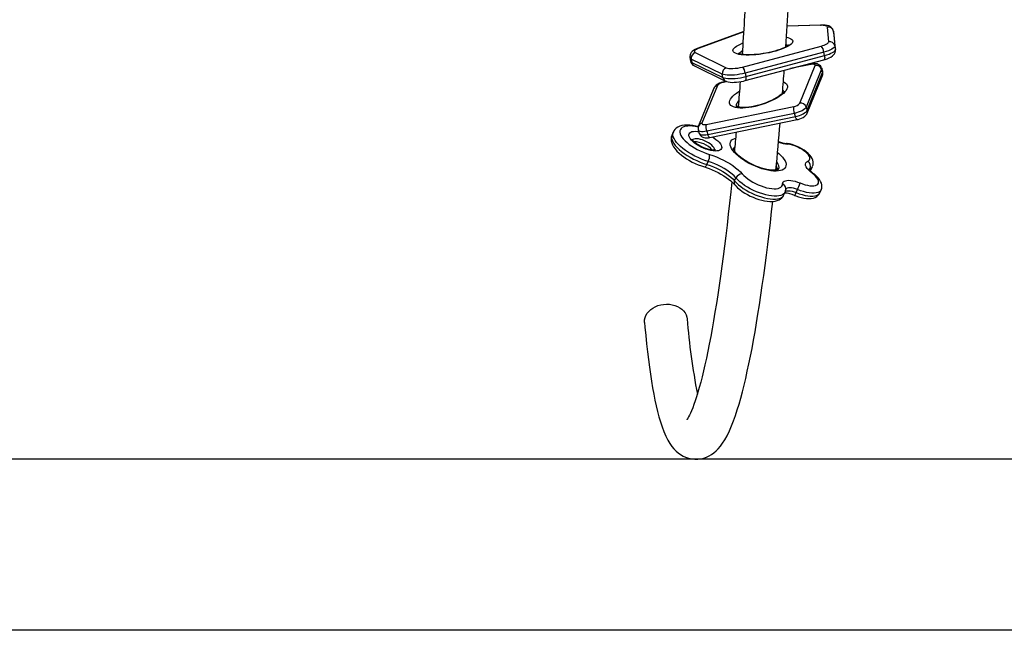
# Model space of a CAD drawing. Extents: x 3636 to 3934, y -917 to -594.
# Drawn here: x 3740 to 3774, y -833 to -812 of the extents above; entities that cross this region are included whole.
import ezdxf

# ---------------------------------------------------------------- set-up
doc = ezdxf.new("R2010")
doc.units = 0
doc.header["$LTSCALE"] = 36
doc.header["$MEASUREMENT"] = 0
doc.layers.add('CONSTRUCTION', color=7, linetype='CONTINUOUS')
doc.layers.add('CONTOUR', color=7, linetype='CONTINUOUS')

msp = doc.modelspace()

# ---------------------------------------------------------------- linework, layer by layer
at = {"layer": 'CONSTRUCTION'}
for points in [[(3728.835, -726.595), (3841.089, -726.595), (3841.089, -833.447), (3728.835, -833.447)], [(3734.835, -732.595), (3835.089, -732.595), (3835.089, -827.447), (3734.835, -827.447)]]:
    msp.add_lwpolyline(points, close=True, dxfattribs=at)
at = {"layer": 'CONTOUR', "linetype": 'Continuous', "lineweight": 25}
for p, q in [((3767.627, -812.225), (3766.461, -812.26)), ((3767.652, -812.216), (3766.462, -812.251)), ((3767.92, -812.802), (3767.875, -812.288)), ((3764.947, -812.445), (3763.339, -813.03)), ((3764.946, -812.455), (3763.373, -813.027)), ((3768.109, -812.553), (3768.089, -812.434)), ((3768.089, -812.434), (3768.09, -812.437)), ((3768.09, -812.437), (3768.135, -812.951)), ((3768.11, -812.556), (3768.09, -812.437)), ((3768.111, -812.57), (3768.108, -812.553)), ((3768.11, -812.556), (3768.109, -812.553)), ((3768.155, -813.07), (3768.11, -812.556)), ((3768.111, -812.57), (3768.11, -812.556)), ((3768.157, -813.084), (3768.111, -812.57)), ((3764.893, -813.689), (3767.653, -812.954)), ((3768.135, -812.951), (3768.155, -813.07)), ((3763.052, -813.359), (3763.072, -813.478)), ((3763.24, -813.184), (3764.329, -813.714)), ((3767.754, -813.167), (3764.993, -813.902)), ((3765.013, -814.021), (3767.774, -813.286)), ((3767.774, -813.286), (3767.754, -813.167)), ((3768.157, -813.084), (3768.155, -813.07)), ((3764.188, -813.938), (3763.099, -813.408)), ((3763.099, -813.408), (3763.119, -813.527)), ((3763.119, -813.527), (3764.208, -814.057)), ((3763.207, -813.65), (3764.297, -814.18)), ((3764.991, -814.167), (3767.751, -813.432)), ((3767.295, -813.598), (3766.577, -813.745)), ((3767.31, -813.582), (3766.79, -813.688)), ((3766.902, -814.96), (3767.441, -813.638)), ((3767.709, -813.841), (3767.674, -813.73)), ((3764.208, -814.057), (3764.188, -813.938)), ((3764.993, -813.902), (3765.013, -814.021)), ((3767.671, -813.769), (3767.132, -815.091)), ((3767.163, -815.31), (3767.703, -813.988)), ((3767.167, -815.203), (3767.706, -813.881)), ((3767.706, -813.881), (3767.671, -813.769)), ((3764.014, -814.339), (3763.475, -815.66)), ((3764.35, -814.2), (3764.222, -814.226)), ((3764.325, -814.192), (3764.237, -814.21)), ((3763.893, -814.435), (3763.354, -815.757)), ((3766.306, -814.585), (3766.311, -814.588)), ((3763.621, -815.701), (3766.694, -815.073)), ((3767.132, -815.091), (3767.167, -815.203)), ((3766.715, -815.316), (3763.642, -815.944)), ((3763.677, -816.056), (3766.75, -815.428)), ((3766.75, -815.428), (3766.715, -815.316)), ((3763.746, -816.163), (3766.819, -815.535)), ((3762.472, -815.964), (3762.424, -816.068)), ((3763.347, -815.904), (3763.382, -816.016)), ((3763.642, -815.944), (3763.677, -816.056)), ((3764.609, -816.62), (3764.626, -816.618)), ((3763.647, -817.106), (3763.695, -817.002)), ((3767.305, -817.278), (3767.353, -817.174)), ((3766.071, -817.277), (3766.086, -817.301)), ((3767.247, -817.296), (3767.269, -817.248)), ((3764.62, -817.684), (3764.668, -817.579)), ((3766.34, -818.187), (3766.388, -818.083)), ((3766.78, -818.092), (3766.828, -817.988)), ((3767.607, -818.106), (3767.655, -818.002))]:
    msp.add_line(p, q, dxfattribs=at)
at = {"layer": 'CONTOUR', "linetype": 'Continuous', "lineweight": 25, "flags": 128}
for points in [[(3767.627, -812.225), (3767.643, -812.217), (3767.652, -812.216)], [(3767.875, -812.288), (3767.869, -812.273), (3767.856, -812.26), (3767.834, -812.248), (3767.805, -812.239), (3767.769, -812.232), (3767.727, -812.227), (3767.679, -812.225), (3767.627, -812.225)], [(3768.088, -812.434), (3768.081, -812.402), (3768.061, -812.357), (3768.033, -812.32), (3768, -812.29), (3767.963, -812.267), (3767.92, -812.248), (3767.867, -812.232), (3767.796, -812.221), (3767.726, -812.216), (3767.652, -812.216)], [(3766.441, -812.645), (3766.485, -812.654), (3766.546, -812.673), (3766.594, -812.694), (3766.629, -812.719), (3766.651, -812.748), (3766.66, -812.778), (3766.655, -812.811), (3766.636, -812.846), (3766.604, -812.881), (3766.559, -812.918), (3766.501, -812.955), (3766.432, -812.992), (3766.352, -813.028), (3766.263, -813.064), (3766.165, -813.097), (3766.06, -813.129), (3765.949, -813.158), (3765.834, -813.185), (3765.715, -813.208), (3765.596, -813.228), (3765.476, -813.245), (3765.359, -813.257), (3765.244, -813.265), (3765.134, -813.27), (3765.031, -813.27), (3764.935, -813.265), (3764.848, -813.257), (3764.771, -813.244), (3764.705, -813.228), (3764.651, -813.208), (3764.609, -813.184), (3764.58, -813.158), (3764.565, -813.128), (3764.563, -813.097), (3764.575, -813.063), (3764.6, -813.028), (3764.639, -812.991), (3764.69, -812.954), (3764.754, -812.917), (3764.828, -812.881), (3764.913, -812.845), (3764.917, -812.843)], [(3763.339, -813.03), (3763.304, -813.043), (3763.238, -813.073), (3763.176, -813.11), (3763.131, -813.145), (3763.099, -813.181), (3763.074, -813.221), (3763.056, -813.266), (3763.049, -813.314), (3763.052, -813.359)], [(3763.373, -813.027), (3763.322, -813.048), (3763.278, -813.07), (3763.244, -813.091), (3763.221, -813.113), (3763.208, -813.133), (3763.208, -813.152), (3763.218, -813.169), (3763.24, -813.184)], [(3763.373, -813.027), (3763.352, -813.027), (3763.339, -813.03)], [(3766.513, -812.915), (3766.512, -812.917), (3766.502, -812.927), (3766.482, -812.942), (3766.451, -812.963), (3766.408, -812.988), (3766.353, -813.015), (3766.288, -813.043), (3766.212, -813.072), (3766.127, -813.101), (3766.035, -813.128), (3765.936, -813.154), (3765.833, -813.178), (3765.726, -813.2), (3765.618, -813.218), (3765.51, -813.234), (3765.403, -813.246), (3765.3, -813.255), (3765.2, -813.26), (3765.107, -813.261), (3765.022, -813.259), (3764.946, -813.254), (3764.88, -813.246), (3764.826, -813.237), (3764.786, -813.226), (3764.762, -813.218), (3764.75, -813.212), (3764.748, -813.211)], [(3767.653, -812.954), (3767.711, -812.937), (3767.764, -812.918), (3767.811, -812.899), (3767.85, -812.879), (3767.881, -812.859), (3767.904, -812.839), (3767.917, -812.82), (3767.92, -812.802)], [(3768.135, -812.951), (3768.13, -812.977), (3768.112, -813.004), (3768.08, -813.032), (3768.035, -813.061), (3767.979, -813.089), (3767.912, -813.117), (3767.836, -813.143), (3767.754, -813.167)], [(3767.751, -813.432), (3767.791, -813.421), (3767.863, -813.398), (3767.931, -813.371), (3767.994, -813.339), (3768.056, -813.297), (3768.093, -813.262), (3768.122, -813.224), (3768.143, -813.182), (3768.155, -813.135), (3768.157, -813.084)], [(3767.774, -813.286), (3767.778, -813.32), (3767.78, -813.352), (3767.778, -813.379), (3767.774, -813.402), (3767.767, -813.419), (3767.758, -813.429), (3767.751, -813.432)], [(3767.774, -813.286), (3767.856, -813.262), (3767.932, -813.236), (3767.999, -813.208), (3768.055, -813.18), (3768.1, -813.151), (3768.132, -813.123), (3768.15, -813.096), (3768.155, -813.07)], [(3764.329, -813.714), (3764.369, -813.728), (3764.423, -813.737), (3764.488, -813.741), (3764.563, -813.74), (3764.643, -813.734), (3764.728, -813.723), (3764.812, -813.708), (3764.893, -813.689)], [(3767.31, -813.582), (3767.302, -813.587), (3767.295, -813.598)], [(3767.441, -813.638), (3767.444, -813.624), (3767.44, -813.612), (3767.429, -813.602), (3767.411, -813.595), (3767.388, -813.591), (3767.361, -813.59), (3767.329, -813.593), (3767.295, -813.598)], [(3767.673, -813.729), (3767.656, -813.687), (3767.628, -813.649), (3767.594, -813.619), (3767.556, -813.597), (3767.515, -813.582), (3767.469, -813.573), (3767.414, -813.57), (3767.349, -813.575), (3767.31, -813.582)], [(3767.674, -813.729), (3767.676, -813.741), (3767.671, -813.769)], [(3764.993, -813.902), (3764.901, -813.924), (3764.806, -813.943), (3764.709, -813.958), (3764.614, -813.969), (3764.522, -813.975), (3764.436, -813.977), (3764.357, -813.974), (3764.289, -813.966), (3764.232, -813.954), (3764.188, -813.938)], [(3764.208, -814.057), (3764.252, -814.073), (3764.309, -814.085), (3764.377, -814.093), (3764.455, -814.096), (3764.542, -814.094), (3764.634, -814.088), (3764.729, -814.077), (3764.826, -814.062), (3764.921, -814.043), (3765.013, -814.021)], [(3765.013, -814.021), (3765.018, -814.055), (3765.019, -814.087), (3765.018, -814.114), (3765.013, -814.137), (3765.006, -814.154), (3764.997, -814.164), (3764.991, -814.167)], [(3767.706, -813.881), (3767.712, -813.853), (3767.709, -813.841)], [(3764.237, -814.21), (3764.204, -814.217), (3764.143, -814.236), (3764.084, -814.26), (3764.028, -814.29), (3763.975, -814.328), (3763.935, -814.366), (3763.908, -814.405), (3763.893, -814.435)], [(3764.237, -814.21), (3764.229, -814.214), (3764.222, -814.226)], [(3764.297, -814.18), (3764.332, -814.195), (3764.388, -814.211), (3764.459, -814.221), (3764.529, -814.226), (3764.608, -814.225), (3764.688, -814.22), (3764.769, -814.211), (3764.85, -814.199), (3764.929, -814.182), (3764.991, -814.167)], [(3766.334, -814.212), (3766.361, -814.223), (3766.409, -814.25), (3766.445, -814.283), (3766.468, -814.321), (3766.478, -814.362), (3766.474, -814.408), (3766.457, -814.456), (3766.427, -814.508), (3766.385, -814.561), (3766.33, -814.615), (3766.264, -814.669), (3766.188, -814.724), (3766.102, -814.777), (3766.007, -814.829), (3765.906, -814.878), (3765.798, -814.925), (3765.687, -814.967), (3765.572, -815.006), (3765.456, -815.04), (3765.339, -815.069), (3765.225, -815.092), (3765.113, -815.11), (3765.006, -815.122), (3764.905, -815.127), (3764.81, -815.127), (3764.725, -815.12), (3764.649, -815.107), (3764.583, -815.087), (3764.529, -815.063), (3764.487, -815.033), (3764.458, -814.997), (3764.442, -814.958), (3764.439, -814.914), (3764.449, -814.867), (3764.472, -814.817), (3764.508, -814.765), (3764.557, -814.711), (3764.617, -814.657), (3764.689, -814.602), (3764.77, -814.548), (3764.799, -814.531)], [(3766.343, -814.536), (3766.343, -814.535), (3766.341, -814.541), (3766.333, -814.558), (3766.315, -814.582), (3766.289, -814.613), (3766.251, -814.648), (3766.203, -814.688), (3766.144, -814.73), (3766.075, -814.774), (3765.997, -814.817), (3765.912, -814.86), (3765.82, -814.902), (3765.723, -814.941), (3765.622, -814.977), (3765.519, -815.01), (3765.415, -815.038), (3765.312, -815.062), (3765.212, -815.081), (3765.116, -815.095), (3765.025, -815.104), (3764.942, -815.108), (3764.867, -815.106), (3764.803, -815.101), (3764.75, -815.093), (3764.71, -815.082), (3764.683, -815.072), (3764.669, -815.064), (3764.667, -815.062)], [(3764.775, -814.861), (3764.769, -814.868), (3764.725, -814.916), (3764.694, -814.963), (3764.676, -815.008), (3764.671, -815.05), (3764.676, -815.079)], [(3764.723, -815.087), (3764.729, -815.075), (3764.757, -815.032)], [(3767.132, -815.091), (3767.113, -815.122), (3767.081, -815.155), (3767.038, -815.188), (3766.984, -815.22), (3766.923, -815.25), (3766.855, -815.277), (3766.785, -815.299), (3766.715, -815.316)], [(3766.75, -815.428), (3766.82, -815.411), (3766.891, -815.388), (3766.958, -815.362), (3767.019, -815.332), (3767.073, -815.3), (3767.116, -815.267), (3767.148, -815.234), (3767.167, -815.203)], [(3766.819, -815.535), (3766.818, -815.535), (3766.808, -815.533), (3766.796, -815.524), (3766.785, -815.508), (3766.773, -815.486), (3766.761, -815.459), (3766.75, -815.428)], [(3766.819, -815.535), (3766.852, -815.528), (3766.913, -815.509), (3766.972, -815.485), (3767.028, -815.456), (3767.081, -815.418), (3767.121, -815.379), (3767.148, -815.34), (3767.163, -815.31)], [(3763.316, -815.771), (3763.26, -815.758), (3763.155, -815.739), (3763.053, -815.728), (3762.955, -815.724), (3762.86, -815.729), (3762.77, -815.745), (3762.695, -815.767), (3762.63, -815.797), (3762.575, -815.834), (3762.528, -815.878), (3762.491, -815.928), (3762.474, -815.963)], [(3763.344, -815.797), (3763.242, -815.776), (3763.146, -815.762), (3763.056, -815.756), (3762.974, -815.758), (3762.9, -815.767), (3762.837, -815.785), (3762.785, -815.809), (3762.745, -815.841), (3762.718, -815.879), (3762.702, -815.923), (3762.7, -815.973), (3762.711, -816.027), (3762.735, -816.085), (3762.772, -816.146), (3762.82, -816.209), (3762.88, -816.274), (3762.95, -816.338), (3763.029, -816.402), (3763.117, -816.464), (3763.212, -816.524), (3763.312, -816.58), (3763.416, -816.632), (3763.523, -816.679), (3763.631, -816.72), (3763.738, -816.755)], [(3763.348, -815.778), (3763.346, -815.778), (3763.316, -815.771)], [(3763.475, -815.66), (3763.472, -815.675), (3763.476, -815.687), (3763.487, -815.697), (3763.505, -815.704), (3763.528, -815.708), (3763.555, -815.709), (3763.587, -815.706), (3763.621, -815.701)], [(3762.426, -816.068), (3762.414, -816.091), (3762.398, -816.154), (3762.392, -816.217), (3762.398, -816.282), (3762.414, -816.349), (3762.442, -816.418), (3762.482, -816.489), (3762.534, -816.563), (3762.598, -816.637), (3762.671, -816.709), (3762.752, -816.778), (3762.84, -816.844), (3762.933, -816.907), (3763.032, -816.966), (3763.134, -817.022), (3763.24, -817.073), (3763.347, -817.119), (3763.456, -817.16), (3763.565, -817.195)], [(3762.424, -816.068), (3762.422, -816.073), (3762.408, -816.123), (3762.408, -816.179), (3762.422, -816.239), (3762.448, -816.303), (3762.487, -816.371), (3762.539, -816.44), (3762.602, -816.511), (3762.676, -816.583), (3762.76, -816.653), (3762.854, -816.723), (3762.954, -816.791), (3763.062, -816.855), (3763.174, -816.916), (3763.29, -816.972), (3763.409, -817.023), (3763.528, -817.068), (3763.647, -817.106)], [(3763.695, -817.002), (3763.576, -816.963), (3763.457, -816.919), (3763.338, -816.868), (3763.222, -816.812), (3763.11, -816.751), (3763.002, -816.687), (3762.902, -816.619), (3762.808, -816.549), (3762.724, -816.478), (3762.65, -816.407), (3762.587, -816.336), (3762.535, -816.266), (3762.496, -816.199), (3762.469, -816.135), (3762.456, -816.075), (3762.456, -816.019), (3762.47, -815.969), (3762.472, -815.963)], [(3763.287, -816.404), (3763.217, -816.354), (3763.156, -816.303), (3763.104, -816.251), (3763.063, -816.201), (3763.034, -816.152), (3763.018, -816.106), (3763.014, -816.065), (3763.024, -816.028), (3763.045, -815.997), (3763.08, -815.973), (3763.125, -815.956), (3763.181, -815.946), (3763.246, -815.944), (3763.319, -815.95), (3763.363, -815.956)], [(3763.846, -816.143), (3763.896, -816.175), (3763.965, -816.225), (3764.027, -816.276), (3764.078, -816.328), (3764.119, -816.378), (3764.148, -816.427), (3764.164, -816.473), (3764.168, -816.514), (3764.159, -816.551), (3764.137, -816.582), (3764.103, -816.606), (3764.057, -816.623), (3764.001, -816.633), (3763.936, -816.635), (3763.864, -816.629), (3763.785, -816.616), (3763.701, -816.595), (3763.616, -816.568), (3763.53, -816.534), (3763.445, -816.495), (3763.363, -816.452), (3763.287, -816.404)], [(3763.642, -815.944), (3763.574, -815.955), (3763.511, -815.96), (3763.456, -815.959), (3763.41, -815.951), (3763.375, -815.937), (3763.353, -815.917), (3763.347, -815.904)], [(3763.382, -816.016), (3763.388, -816.029), (3763.41, -816.048), (3763.445, -816.062), (3763.491, -816.07), (3763.546, -816.072), (3763.609, -816.067), (3763.677, -816.056)], [(3763.383, -816.016), (3763.4, -816.058), (3763.428, -816.096), (3763.462, -816.126), (3763.5, -816.148), (3763.541, -816.163), (3763.587, -816.172), (3763.642, -816.175), (3763.707, -816.17), (3763.746, -816.163)], [(3763.746, -816.163), (3763.745, -816.163), (3763.735, -816.161), (3763.723, -816.152), (3763.712, -816.136), (3763.7, -816.114), (3763.688, -816.087), (3763.677, -816.056)], [(3763.945, -816.596), (3763.939, -816.598), (3763.922, -816.601), (3763.894, -816.604), (3763.855, -816.603), (3763.805, -816.598), (3763.747, -816.588), (3763.683, -816.572), (3763.614, -816.55), (3763.543, -816.523), (3763.471, -816.491), (3763.402, -816.455), (3763.338, -816.417), (3763.319, -816.404), (3763.288, -816.384), (3763.237, -816.344), (3763.195, -816.307), (3763.163, -816.273), (3763.142, -816.246), (3763.132, -816.227), (3763.129, -816.22), (3763.129, -816.221)], [(3763.923, -816.602), (3763.923, -816.592), (3763.915, -816.555), (3763.893, -816.515), (3763.86, -816.472), (3763.816, -816.429), (3763.762, -816.386), (3763.701, -816.345), (3763.633, -816.308), (3763.562, -816.274), (3763.49, -816.247), (3763.419, -816.225), (3763.35, -816.211), (3763.287, -816.204), (3763.232, -816.205), (3763.186, -816.214), (3763.151, -816.23), (3763.138, -816.241)], [(3764.926, -816.947), (3764.834, -816.883), (3764.751, -816.817), (3764.676, -816.75), (3764.611, -816.683), (3764.558, -816.617), (3764.515, -816.552), (3764.485, -816.491), (3764.468, -816.433), (3764.463, -816.378), (3764.47, -816.329), (3764.491, -816.285), (3764.524, -816.248), (3764.569, -816.217), (3764.625, -816.193), (3764.661, -816.182)], [(3767.353, -817.172), (3767.371, -817.121), (3767.378, -817.065), (3767.375, -817.009), (3767.362, -816.953), (3767.338, -816.897), (3767.304, -816.838), (3767.256, -816.777), (3767.197, -816.717), (3767.13, -816.66), (3767.057, -816.606), (3766.979, -816.557), (3766.897, -816.513), (3766.812, -816.473), (3766.725, -816.438), (3766.638, -816.41), (3766.551, -816.387), (3766.466, -816.372), (3766.435, -816.368)], [(3767.192, -816.995), (3767.229, -816.973), (3767.252, -816.944), (3767.263, -816.908), (3767.259, -816.867), (3767.241, -816.822), (3767.211, -816.774), (3767.167, -816.723), (3767.113, -816.672), (3767.049, -816.623), (3766.976, -816.575), (3766.897, -816.531), (3766.814, -816.491), (3766.73, -816.457), (3766.646, -816.43), (3766.564, -816.41), (3766.487, -816.398)], [(3763.738, -816.755), (3763.86, -816.795), (3763.983, -816.841), (3764.105, -816.893), (3764.225, -816.95), (3764.341, -817.012), (3764.452, -817.078), (3764.557, -817.147), (3764.654, -817.219), (3764.743, -817.292), (3764.821, -817.365), (3764.889, -817.438)], [(3766.168, -817.272), (3766.168, -817.271), (3766.164, -817.275), (3766.15, -817.282), (3766.124, -817.292), (3766.087, -817.301), (3766.038, -817.307), (3765.979, -817.308), (3765.91, -817.305), (3765.833, -817.297), (3765.749, -817.282), (3765.658, -817.261), (3765.563, -817.234), (3765.466, -817.201), (3765.367, -817.163), (3765.269, -817.121), (3765.173, -817.073), (3765.08, -817.023), (3764.992, -816.969), (3764.958, -816.947), (3764.915, -816.918), (3764.84, -816.863), (3764.773, -816.807), (3764.716, -816.753), (3764.668, -816.701), (3764.631, -816.654), (3764.605, -816.613), (3764.588, -816.58), (3764.58, -816.556), (3764.578, -816.543), (3764.578, -816.539)], [(3764.586, -816.582), (3764.612, -816.567), (3764.629, -816.56)], [(3766.13, -816.682), (3766.175, -816.721), (3766.245, -816.788), (3766.304, -816.855), (3766.352, -816.92), (3766.389, -816.983), (3766.413, -817.043), (3766.424, -817.1), (3766.422, -817.151), (3766.408, -817.198), (3766.381, -817.239), (3766.342, -817.273), (3766.292, -817.301), (3766.23, -817.321), (3766.158, -817.334), (3766.076, -817.34), (3765.987, -817.337), (3765.89, -817.328), (3765.788, -817.31), (3765.681, -817.286), (3765.57, -817.254), (3765.459, -817.216), (3765.347, -817.172), (3765.236, -817.122), (3765.128, -817.068), (3765.024, -817.009), (3764.926, -816.947)], [(3763.647, -817.106), (3763.632, -817.135), (3763.617, -817.159), (3763.602, -817.177), (3763.588, -817.19), (3763.574, -817.196), (3763.565, -817.195)], [(3763.647, -817.106), (3763.76, -817.143), (3763.874, -817.187), (3763.988, -817.236), (3764.098, -817.291), (3764.204, -817.351), (3764.304, -817.414), (3764.397, -817.479), (3764.482, -817.547), (3764.556, -817.615), (3764.62, -817.684)], [(3764.668, -817.579), (3764.604, -817.511), (3764.53, -817.443), (3764.445, -817.375), (3764.352, -817.31), (3764.252, -817.246), (3764.146, -817.187), (3764.036, -817.132), (3763.922, -817.082), (3763.808, -817.039), (3763.695, -817.002)], [(3766.167, -817.274), (3766.174, -817.253), (3766.18, -817.208), (3766.172, -817.158), (3766.152, -817.104), (3766.12, -817.047), (3766.1, -817.018)], [(3767.338, -817.414), (3767.268, -817.357), (3767.209, -817.3), (3767.162, -817.243), (3767.13, -817.189), (3767.112, -817.138), (3767.11, -817.092), (3767.122, -817.052), (3767.15, -817.019), (3767.192, -816.995)], [(3763.565, -817.195), (3763.62, -817.212), (3763.725, -817.249), (3763.832, -817.291), (3763.937, -817.337), (3764.041, -817.388), (3764.141, -817.443), (3764.237, -817.5), (3764.327, -817.559), (3764.41, -817.619), (3764.484, -817.68), (3764.55, -817.74), (3764.606, -817.797), (3764.626, -817.82)], [(3764.889, -817.438), (3764.944, -817.497), (3765.01, -817.557), (3765.085, -817.615), (3765.167, -817.671), (3765.256, -817.725), (3765.35, -817.775), (3765.447, -817.82), (3765.546, -817.86), (3765.644, -817.894), (3765.741, -817.921), (3765.835, -817.941), (3765.924, -817.954), (3766.006, -817.959), (3766.08, -817.956), (3766.145, -817.946), (3766.2, -817.928), (3766.244, -817.903), (3766.276, -817.872), (3766.295, -817.833), (3766.302, -817.79)], [(3766.914, -817.756), (3767.005, -817.79), (3767.094, -817.818), (3767.181, -817.838), (3767.262, -817.851), (3767.337, -817.855), (3767.404, -817.851), (3767.46, -817.84), (3767.506, -817.82), (3767.539, -817.794), (3767.559, -817.76), (3767.566, -817.72), (3767.56, -817.676), (3767.539, -817.627), (3767.506, -817.576), (3767.461, -817.522), (3767.405, -817.468), (3767.338, -817.414)], [(3767.378, -817.42), (3767.351, -817.399), (3767.305, -817.359), (3767.269, -817.323), (3767.244, -817.292), (3767.23, -817.269), (3767.224, -817.257), (3767.224, -817.257)], [(3767.269, -817.248), (3767.236, -817.268), (3767.23, -817.275)], [(3767.271, -817.322), (3767.294, -817.297), (3767.305, -817.278)], [(3767.274, -817.328), (3767.304, -817.281), (3767.305, -817.278)], [(3767.654, -818.001), (3767.659, -817.992), (3767.676, -817.935), (3767.682, -817.877), (3767.677, -817.819), (3767.662, -817.76), (3767.636, -817.7), (3767.598, -817.638), (3767.548, -817.574), (3767.486, -817.51), (3767.417, -817.45), (3767.378, -817.42)], [(3764.52, -817.713), (3764.484, -818.065), (3764.441, -818.461), (3764.398, -818.849), (3764.354, -819.231), (3764.31, -819.605), (3764.264, -819.971), (3764.218, -820.329), (3764.172, -820.678), (3764.124, -821.02), (3764.077, -821.352), (3764.028, -821.675), (3763.98, -821.989), (3763.93, -822.293), (3763.881, -822.587), (3763.831, -822.871), (3763.781, -823.144), (3763.731, -823.407), (3763.681, -823.659), (3763.63, -823.9), (3763.58, -824.13), (3763.53, -824.348), (3763.48, -824.554), (3763.431, -824.748), (3763.382, -824.929), (3763.334, -825.098), (3763.286, -825.254), (3763.24, -825.397), (3763.195, -825.526), (3763.152, -825.641), (3763.111, -825.743), (3763.073, -825.83), (3763.038, -825.902), (3763.008, -825.961), (3762.982, -826.005), (3762.962, -826.036), (3762.949, -826.053), (3762.944, -826.059), (3762.945, -826.059)], [(3764.62, -817.684), (3764.681, -817.749), (3764.753, -817.816), (3764.834, -817.881), (3764.923, -817.945), (3765.02, -818.006), (3765.122, -818.064), (3765.229, -818.118), (3765.338, -818.166), (3765.448, -818.21), (3765.558, -818.246), (3765.667, -818.276), (3765.771, -818.299), (3765.871, -818.315), (3765.965, -818.322), (3766.051, -818.322), (3766.128, -818.314), (3766.195, -818.298), (3766.252, -818.275), (3766.296, -818.245), (3766.329, -818.208), (3766.34, -818.187)], [(3764.626, -817.82), (3764.658, -817.856), (3764.727, -817.924), (3764.804, -817.989), (3764.887, -818.05), (3764.976, -818.108), (3765.069, -818.163), (3765.166, -818.213), (3765.266, -818.258), (3765.367, -818.299), (3765.469, -818.333), (3765.57, -818.362), (3765.669, -818.384), (3765.767, -818.399), (3765.861, -818.406), (3765.953, -818.405), (3766.041, -818.395), (3766.116, -818.376), (3766.18, -818.349), (3766.235, -818.315), (3766.281, -818.275), (3766.318, -818.228), (3766.338, -818.188)], [(3766.388, -818.084), (3766.377, -818.103), (3766.344, -818.141), (3766.3, -818.171), (3766.243, -818.194), (3766.176, -818.21), (3766.099, -818.218), (3766.013, -818.218), (3765.919, -818.211), (3765.819, -818.195), (3765.715, -818.172), (3765.606, -818.142), (3765.496, -818.105), (3765.386, -818.062), (3765.277, -818.014), (3765.17, -817.96), (3765.068, -817.902), (3764.971, -817.841), (3764.882, -817.777), (3764.801, -817.711), (3764.729, -817.645), (3764.668, -817.579)], [(3766.302, -817.79), (3766.308, -817.753), (3766.327, -817.721), (3766.359, -817.696), (3766.401, -817.678), (3766.455, -817.667), (3766.517, -817.663), (3766.587, -817.668), (3766.664, -817.679), (3766.745, -817.698), (3766.83, -817.724), (3766.914, -817.756)], [(3766.395, -818.05), (3766.413, -818.041), (3766.457, -818.03), (3766.51, -818.027), (3766.571, -818.032), (3766.638, -818.045), (3766.708, -818.065), (3766.78, -818.092)], [(3766.828, -817.988), (3766.756, -817.961), (3766.686, -817.941), (3766.619, -817.928), (3766.558, -817.923), (3766.505, -817.926), (3766.461, -817.937), (3766.429, -817.955), (3766.41, -817.98), (3766.41, -817.981)], [(3766.723, -818.19), (3766.772, -818.209), (3766.864, -818.241), (3766.956, -818.267), (3767.047, -818.287), (3767.136, -818.299), (3767.224, -818.303), (3767.309, -818.298), (3767.382, -818.283), (3767.445, -818.261), (3767.499, -818.231), (3767.544, -818.194), (3767.581, -818.151), (3767.606, -818.106)], [(3766.78, -818.092), (3766.884, -818.132), (3766.988, -818.165), (3767.089, -818.19), (3767.185, -818.208), (3767.275, -818.217), (3767.358, -818.219), (3767.431, -818.212), (3767.494, -818.196), (3767.544, -818.173), (3767.583, -818.142), (3767.607, -818.106)], [(3767.655, -818.002), (3767.631, -818.038), (3767.592, -818.069), (3767.542, -818.092), (3767.479, -818.107), (3767.406, -818.115), (3767.323, -818.113), (3767.233, -818.104), (3767.137, -818.086), (3767.036, -818.06), (3766.932, -818.028), (3766.828, -817.988)], [(3761.46, -822.651), (3761.475, -822.811), (3761.504, -823.11), (3761.534, -823.4), (3761.566, -823.68), (3761.599, -823.951), (3761.633, -824.213), (3761.669, -824.464), (3761.706, -824.706), (3761.745, -824.938), (3761.785, -825.161), (3761.827, -825.374), (3761.871, -825.578), (3761.917, -825.772), (3761.966, -825.959), (3762.018, -826.137), (3762.075, -826.308), (3762.137, -826.474), (3762.207, -826.636), (3762.279, -826.777), (3762.35, -826.897), (3762.421, -826.997), (3762.493, -827.084), (3762.566, -827.159), (3762.643, -827.226), (3762.724, -827.284), (3762.81, -827.335), (3762.901, -827.377), (3763.007, -827.412), (3763.115, -827.436), (3763.225, -827.446), (3763.333, -827.444), (3763.439, -827.43), (3763.541, -827.405), (3763.637, -827.371), (3763.728, -827.328), (3763.813, -827.277), (3763.894, -827.218), (3763.972, -827.152), (3764.047, -827.076), (3764.122, -826.989), (3764.197, -826.887), (3764.275, -826.765), (3764.356, -826.62), (3764.437, -826.455), (3764.512, -826.28), (3764.583, -826.099), (3764.649, -825.912), (3764.713, -825.717), (3764.775, -825.514), (3764.835, -825.302), (3764.894, -825.081), (3764.952, -824.851), (3765.009, -824.611), (3765.065, -824.362), (3765.121, -824.103), (3765.176, -823.835), (3765.23, -823.557), (3765.283, -823.27), (3765.336, -822.973), (3765.389, -822.667), (3765.44, -822.353), (3765.491, -822.029), (3765.542, -821.697), (3765.592, -821.356), (3765.641, -821.007), (3765.689, -820.65), (3765.736, -820.285), (3765.783, -819.912), (3765.829, -819.532), (3765.874, -819.145), (3765.919, -818.751), (3765.956, -818.405)], [(3761.46, -822.651), (3761.459, -822.634), (3761.462, -822.555), (3761.479, -822.476), (3761.51, -822.4), (3761.553, -822.327), (3761.609, -822.259), (3761.676, -822.197), (3761.753, -822.142), (3761.838, -822.095), (3761.93, -822.058), (3762.027, -822.03), (3762.128, -822.013), (3762.23, -822.006), (3762.332, -822.01), (3762.431, -822.025), (3762.526, -822.05), (3762.616, -822.085), (3762.697, -822.13), (3762.77, -822.183), (3762.832, -822.243), (3762.882, -822.31), (3762.92, -822.382), (3762.945, -822.458), (3762.955, -822.518)]]:
    msp.add_lwpolyline(points, dxfattribs=at)
at = {"layer": 'CONTOUR', "linetype": 'Continuous', "lineweight": 25}
for centre, radius, start, end in [((3615.182, -803.046), 150.06, 356.10181, 357.01442), ((3623.983, -803.591), 142.742, 356.22707, 356.82638), ((3767.907, -812.471), 0.185, 10.5712, 100.1287), ((3766.359, -813.074), 0.182, 46.1559, 69.0442), ((3767.421, -813.193), 0.334, 4.5507, 45.9365), ((3767.953, -812.985), 0.185, 10.5718, 100.129), ((3763.118, -813.343), 0.0683, 193.9603, 253.4661), ((3763.296, -813.376), 0.2, 106.3995, 189.2682), ((3765.033, -813.381), 0.292, 117.3351, 148.5218), ((3763.292, -813.444), 0.222, 188.4706, 247.6036), ((3763.138, -813.462), 0.0682, 193.7348, 253.4991), ((3763.281, -813.503), 0.164, 188.3407, 243.3508), ((3764.385, -813.906), 0.2, 106.4004, 189.2672), ((3764.66, -813.928), 0.334, 4.5518, 45.9359), ((3767.481, -813.835), 0.201, 19.1189, 101.4421), ((3764.37, -814.033), 0.164, 188.3415, 243.3238), ((3663.769, -806.675), 102.838, 355.58124, 356.0255), ((3767.525, -813.907), 0.195, 335.4874, 19.9154), ((3767.557, -813.929), 0.157, 338.0709, 17.9986), ((3764.043, -814.5), 0.164, 100.3756, 156.7862), ((3764.258, -814.542), 0.318, 96.4927, 140.2267), ((3649.848, -805.761), 115.289, 355.35676, 355.80129), ((3766.23, -814.592), 0.121, 18.2467, 46.1257), ((3767.15, -815.155), 0.464, 169.7428, 200.3056), ((3766.658, -814.757), 0.318, 276.4916, 320.2276), ((3766.942, -815.157), 0.201, 19.1183, 101.4425), ((3767.018, -815.251), 0.157, 337.908, 17.9977), ((3763.303, -815.812), 0.0432, 20.8192, 73.5414), ((3763.531, -815.838), 0.195, 155.487, 199.9308), ((3763.504, -815.822), 0.164, 100.3738, 156.8851), ((3764.077, -815.783), 0.464, 169.7439, 200.3045), ((3654.623, -806.422), 111.975, 354.42355, 355.26852), ((3679.647, -808.654), 85.352, 354.62906, 355.08187), ((3763.181, -817.18), 0.872, 41.6192, 88.9299), ((3764.719, -816.611), 0.158, 122.6832, 154.0873), ((3766.675, -814.861), 1.549, 250.5965, 263.0438), ((3766.578, -815.129), 1.247, 250.4578, 263.424), ((3766.425, -816.446), 0.0785, 37.3308, 82.2007), ((3763.317, -816.808), 0.424, 332.86, 7.1808), ((3765.817, -817.341), 0.317, 8.4841, 32.3789), ((3767.078, -817.168), 0.207, 337.3401, 56.7163), ((3767.22, -817.108), 0.149, 289.5202, 333.7726), ((3764.886, -817.678), 0.239, 89.2408, 155.7148), ((3767.352, -817.459), 0.0468, 56.0036, 107.3261), ((3764.727, -817.747), 0.125, 149.5101, 216.1473), ((3766.247, -817.951), 0.17, 1.1838, 71.2788), ((3765.609, -817.403), 1.352, 334.3557, 344.8374), ((3766.359, -818.999), 0.887, 65.8013, 89.0175), ((3766.142, -817.956), 0.275, 332.2514, 1.9325), ((3766.525, -818.008), 0.268, 317.4195, 341.8741), ((3785.708, -820.757), 22.822, 184.4246, 191.1209)]:
    msp.add_arc(centre, radius, start, end, dxfattribs=at)

doc.saveas('drawing.dxf')
